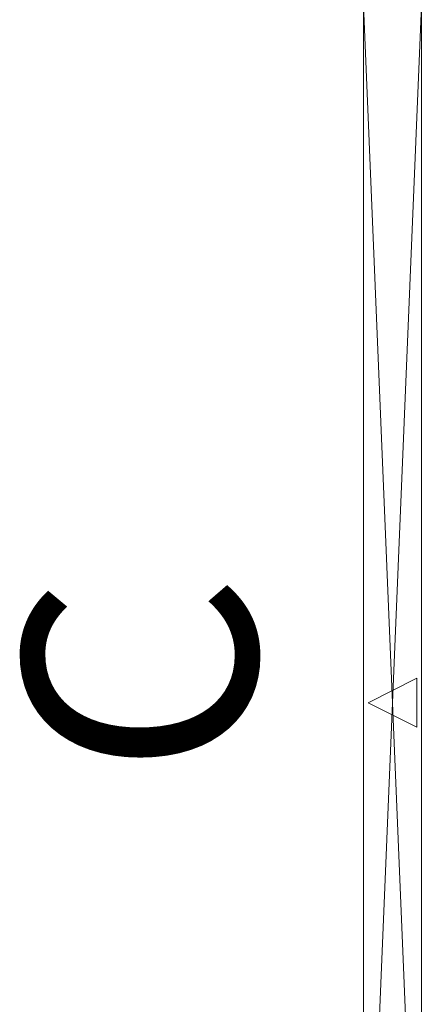
# Model space of a CAD drawing. Units: inches. Extents: x -177 to 49, y 8 to 144.
# Drawn here: x -177 to -170, y 59 to 76 of the extents above; entities that cross this region are included whole.
import ezdxf

# ---------------------------------------------------------------- set-up
doc = ezdxf.new("R2010")
doc.units = ezdxf.units.IN
doc.header["$LTSCALE"] = 0.29
doc.header["$MEASUREMENT"] = 0
doc.linetypes.add('Dot', pattern=[6.35, 0, -6.35])
doc.layers.add('CET color Black or White', color=7, linetype='Continuous')
doc.layers.add('CET Default', color=7, linetype='Continuous')
doc.layers.add('CET color Grey50', color=9, linetype='Continuous', true_color=0x808080)
doc.styles.add('Arial', font='arial.ttf')

# ---------------------------------------------------------------- blocks, each defined once
blk = doc.blocks.new('*C62')
at = {"layer": 'CET color Black or White', "linetype": 'Continuous', "lineweight": 0}
for points in [[(0, 0), (24, 0), (24, 1), (0, 1), (0, 0)], [(12.421, 0.921), (11.579, 0.921), (12, 0.079), (12.421, 0.921)]]:
    blk.add_lwpolyline(points, close=True, dxfattribs=at)
at = {"layer": 'CET color Black or White', "linetype": 'Dot', "lineweight": 0}
blk.add_lwpolyline([(0, 0), (24, 0), (24, 1), (0, 1), (0, 0)], close=True, dxfattribs=at)
at = {"layer": 'CET Default', "linetype": 'Continuous', "style": 'Arial'}
blk.add_attdef('ITEXT', (13.26, -1.843), '', height=4, rotation=180, dxfattribs=at).dxf.unprotected_set("ltscale", 0)
blk = doc.blocks.new('*C70')
at = {"layer": 'CET color Grey50', "linetype": 'Continuous', "lineweight": 0}
mesh = blk.add_polyface(dxfattribs=at)
corners = [(0, 1), (24, 1), (24, 0), (0, 0), (0, 0, 48), (24, 0, 48), (24, 1, 48), (0, 1, 48)]
mesh.append_faces([[corners[k] for k in face] for face in [(0, 1, 2, 0), (0, 2, 3, 0), (4, 5, 6, 4), (4, 6, 7, 4), (3, 2, 5, 3), (3, 5, 4, 3), (2, 1, 6, 2), (2, 6, 5, 2), (1, 0, 7, 1), (1, 7, 6, 1), (0, 3, 4, 0), (0, 4, 7, 0)]])
blk = doc.blocks.new('*C68')
at = {"layer": 'CET Default', "linetype": 'Continuous', "lineweight": 0, "rotation": 270.0000006832453}
blk.add_blockref('*C70', (-110, 0), dxfattribs=at)
blk = doc.blocks.new('*C5')
at = {"layer": 'CET Default', "linetype": 'Continuous', "lineweight": 0, "rotation": 270.0000006832453}
blk.add_blockref('*C62', (-110, 0), dxfattribs=at).add_auto_attribs({'ITEXT': 'C'})
at = {"layer": 'CET Default', "linetype": 'Continuous', "lineweight": 0}
blk.add_blockref('*C68', (0, 0), dxfattribs=at)
blk = doc.blocks.new('*C454')
at = {"layer": 'CET color Black or White', "linetype": 'Continuous', "lineweight": 0}
for points in [[(0, 0), (24, 0), (24, 1), (0, 1), (0, 0)], [(12.421, 0.921), (11.579, 0.921), (12, 0.079), (12.421, 0.921)]]:
    blk.add_lwpolyline(points, close=True, dxfattribs=at)
at = {"layer": 'CET color Black or White', "linetype": 'Dot', "lineweight": 0}
blk.add_lwpolyline([(0, 0), (24, 0), (24, 1), (0, 1), (0, 0)], close=True, dxfattribs=at)
at = {"layer": 'CET Default', "linetype": 'Continuous', "style": 'Arial'}
blk.add_attdef('ITEXT', (13.26, -1.843), '', height=4, rotation=180, dxfattribs=at).dxf.unprotected_set("ltscale", 0)
blk = doc.blocks.new('*C465')
at = {"layer": 'CET color Grey50', "linetype": 'Continuous', "lineweight": 0}
mesh = blk.add_polyface(dxfattribs=at)
corners = [(0, 1), (24, 1), (24, 0), (0, 0), (0, 0, 48), (24, 0, 48), (24, 1, 48), (0, 1, 48)]
mesh.append_faces([[corners[k] for k in face] for face in [(0, 1, 2, 0), (0, 2, 3, 0), (4, 5, 6, 4), (4, 6, 7, 4), (3, 2, 5, 3), (3, 5, 4, 3), (2, 1, 6, 2), (2, 6, 5, 2), (1, 0, 7, 1), (1, 7, 6, 1), (0, 3, 4, 0), (0, 4, 7, 0)]])
blk = doc.blocks.new('*C463')
at = {"layer": 'CET Default', "linetype": 'Continuous', "lineweight": 0, "rotation": 270.0000006832453}
blk.add_blockref('*C465', (-170.921, 76.089, 0), dxfattribs=at)

msp = doc.modelspace()

# ---------------------------------------------------------------- block references
at = {"layer": 'CET Default', "linetype": 'Continuous', "lineweight": 0}
for name, p in [('*C5', (-60.921, 76.089, 0)), ('*C463', (0, 0))]:
    msp.add_blockref(name, p, dxfattribs=at)
at = {"layer": 'CET Default', "linetype": 'Continuous', "lineweight": 0, "rotation": 270.0000006832453}
msp.add_blockref('*C454', (-170.921, 76.089), dxfattribs=at).add_auto_attribs({'ITEXT': 'C'})

doc.saveas('drawing.dxf')
